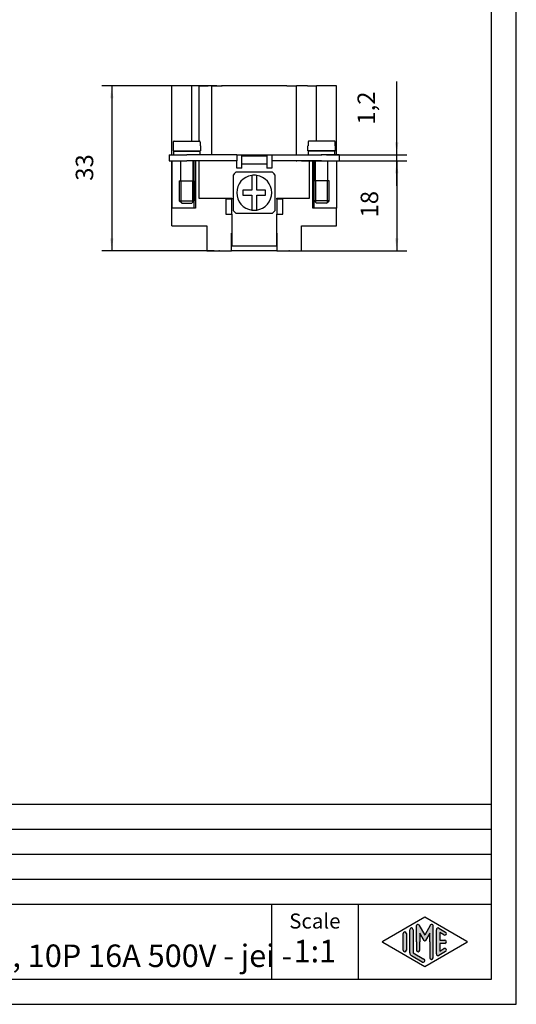
# Model space of a CAD drawing. Units: millimetres. Extents: x 0 to 210, y 0 to 297.
# Drawn here: x 111 to 210, y 0 to 197 of the extents above; entities that cross this region are included whole.
import ezdxf

# ---------------------------------------------------------------- set-up
doc = ezdxf.new("R2010")
doc.units = ezdxf.units.MM
for name, color, linetype in [('1', 7, 'Continuous'), ('Bemaßungen_TC_020513_DIN_', 7, 'Continuous'), ('Gewinde_TC_020513_DIN_', 7, 'Continuous'), ('Sichtbare_Kanten_TC_020513_DIN_', 7, 'Continuous')]:
    doc.layers.add(name, color=color, linetype=linetype)
doc.styles.add('CONVERTER_11', font='ARIAL.TTF', dxfattribs={"width": 1.2})
doc.styles.add('CONVERTER_13', font='txt.shx', dxfattribs={"width": 0.75})
doc.dimstyles.new('ME10_DIM_10', dxfattribs={"dimtxt": 3.5, "dimasz": 2.5, "dimexe": 2, "dimexo": 1, "dimgap": 0.8, "dimtad": 1, "dimzin": 12, "dimdsep": 46, "dimtxsty": 'CONVERTER_13', "dimsah": 1, "dimcen": 0.09, "dimclrd": 7, "dimclre": 7, "dimclrt": 7, "dimadec": 0, "dimazin": 0, "dimtfac": 1, "dimtdec": 4, "dimtix": 1, "dimtmove": 0, "dimatfit": 3, "dimfxl": 1, "dimtolj": 1, "dimtzin": 0, "dimarcsym": 0})
doc.dimstyles.new('ME10_DIM_11', dxfattribs={"dimtxt": 3.5, "dimasz": 2.5, "dimexe": 2, "dimexo": 1, "dimgap": 0.8, "dimtad": 1, "dimzin": 12, "dimdsep": 46, "dimtxsty": 'CONVERTER_13', "dimsah": 1, "dimcen": 0.09, "dimclrd": 7, "dimclre": 7, "dimclrt": 7, "dimadec": 0, "dimazin": 0, "dimtfac": 1, "dimtdec": 4, "dimtix": 1, "dimtmove": 0, "dimatfit": 3, "dimfxl": 1, "dimtolj": 1, "dimtzin": 0, "dimarcsym": 0})
doc.dimstyles.new('ME10_DIM_12', dxfattribs={"dimtxt": 3.5, "dimasz": 2.5, "dimexe": 2, "dimexo": 1, "dimgap": 0.8, "dimtad": 1, "dimzin": 12, "dimdsep": 46, "dimtxsty": 'CONVERTER_13', "dimsah": 1, "dimcen": 0.09, "dimclrd": 7, "dimclre": 7, "dimclrt": 7, "dimadec": 0, "dimazin": 0, "dimtfac": 1, "dimtdec": 4, "dimtix": 1, "dimtmove": 0, "dimatfit": 3, "dimfxl": 1, "dimtolj": 1, "dimtzin": 0, "dimarcsym": 0})

# ---------------------------------------------------------------- blocks, each defined once
blk = doc.blocks.new('_formato_A4', base_point=(210.0000000000001, -7e-14))
at = {"layer": '1', "linetype": 'Continuous'}
h = blk.add_hatch(color=7, dxfattribs=at)
edge = h.paths.add_edge_path()
edge.add_arc((193.0780011429341, 15.7312173120345), 0.2649662124752865, 0, 149.9999999999736, ccw=False)
edge.add_line((193.3429673554094, 15.7312173120345), (193.3429673554094, 9.308269070601721))
edge.add_arc((193.0096340220762, 9.308269070601721), 0.3333333333333997, 180, 360, ccw=False)
edge.add_line((192.6763006887428, 9.308269070601721), (192.6763006887428, 12.49999999999993))
edge.add_line((192.6763006887428, 12.49999999999993), (192.6763006887428, 14.23205080756877))
edge.add_line((192.6763006887428, 14.23205080756877), (191.8206382560402, 12.74999999999993))
edge.add_arc((191.6763006887428, 12.83333333333318), 0.1666666666667037, 209.999999999959, 330.00000000002626, ccw=False)
edge.add_line((191.5319631214453, 12.74999999999993), (190.6763006887428, 14.23205080756877))
edge.add_line((190.6763006887428, 14.23205080756877), (190.6763006887428, 12.49999999999993))
edge.add_line((190.6763006887428, 12.49999999999993), (190.6763006887428, 10.84758507263284))
edge.add_arc((190.3429673554094, 10.84758507263284), 0.333333333333286, 180, 360, ccw=False)
edge.add_line((190.0096340220761, 10.84758507263284), (190.0096340220761, 12.49999999999993))
edge.add_line((190.0096340220761, 12.49999999999993), (190.0096340220761, 15.7312173120345))
edge.add_arc((190.2746002345514, 15.7312173120345), 0.2649662124752801, 30.000000000017224, 180, ccw=False)
edge.add_line((190.5040677056995, 15.86370041827221), (191.6763006887428, 13.83333333333318))
edge.add_line((191.6763006887428, 13.83333333333318), (192.8485336717861, 15.86370041827221))
h = blk.add_hatch(color=7, dxfattribs=at)
edge = h.paths.add_edge_path()
edge.add_arc((187.6763006887428, 14.15326939093658), 0.3333333333333144, 0, 180)
edge.add_line((187.3429673554094, 14.15326939093658), (187.3429673554094, 10.84673060906316))
edge.add_arc((187.6763006887428, 10.84673060906316), 0.3333333333333997, 180, 360)
edge.add_line((188.0096340220761, 10.84673060906316), (188.0096340220761, 11.03925191726323))
edge.add_line((188.0096340220761, 11.03925191726323), (188.0096340220761, 14.15326939093658))
h = blk.add_hatch(color=7, dxfattribs=at)
edge = h.paths.add_edge_path()
edge.add_arc((189.0096340220761, 14.9225001601673), 0.333333333333286, 0, 180)
edge.add_line((188.6763006887428, 14.9225001601673), (188.6763006887428, 10.27002114803251))
edge.add_arc((189.3429673554094, 10.27002114803262), 0.6666666666666003, 180.0000000000095, 240.0183606311599)
edge.add_line((189.0098190530831, 9.692564090666831), (191.1763932042462, 8.442617464995731))
edge.add_arc((191.3429673554094, 8.731345993678627), 0.3333333333333567, 240.0183606311536, 420.0183606311367)
edge.add_line((191.5095415065727, 9.020074522361522), (189.3429673554094, 10.27002114803262))
edge.add_line((189.3429673554094, 10.27002114803262), (189.3429673554094, 14.9225001601673))
h = blk.add_hatch(color=7, dxfattribs=at)
edge = h.paths.add_edge_path()
edge.add_arc((194.3429673554094, 14.9225001601673), 0.3333333333334181, 60.01836063113713, 180)
edge.add_line((194.0096340220762, 14.9225001601673), (194.0096340220762, 10.07749983983255))
edge.add_arc((194.3429673554094, 10.07749983983255), 0.3333333333332007, 180, 299.9816393688635)
edge.add_line((194.5095415065727, 9.788771311149656), (195.8428748399059, 10.55800208038026))
edge.add_arc((195.6763006887428, 10.84673060906316), 0.3333333333333172, 299.9816393688334, 479.9816393688366)
edge.add_line((195.5097265375796, 11.13545913774617), (194.6763006887428, 10.65463653264787))
edge.add_line((194.6763006887428, 10.65463653264787), (194.6763006887428, 12.16666666666656))
edge.add_line((194.6763006887428, 12.16666666666656), (195.6763006887428, 12.16666666666656))
edge.add_arc((195.6763006887428, 12.49999999999993), 0.3333333333333712, 270, 450)
edge.add_line((195.6763006887428, 12.83333333333318), (194.6763006887428, 12.83333333333318))
edge.add_line((194.6763006887428, 12.83333333333318), (194.6763006887428, 14.34536346735187))
edge.add_line((194.6763006887428, 14.34536346735187), (195.5097265375796, 13.86454086225369))
edge.add_arc((195.6763006887428, 14.15326939093658), 0.3333333333333521, 240.0183606311531, 420.0183606311572)
edge.add_line((195.8428748399059, 14.44199791961937), (194.5095415065727, 15.2112286888502))
at = {"layer": '1', "color": 7, "linetype": 'Continuous'}
for p, q in [((210.0000000000001, -7e-14), (210.0000000000001, 297)), ((205.0000000000001, 4.99999999999981), (205.0000000000001, 292)), ((21.00000000000011, 39.99999999999994), (205.0000000000001, 39.99999999999994)), ((21.00000000000011, 34.99999999999994), (205.0000000000001, 34.99999999999994)), ((21.00000000000011, 29.99999999999993), (205.0000000000001, 29.99999999999993)), ((21.00000000000011, 24.99999999999993), (205.0000000000001, 24.99999999999993)), ((21.00000000000011, 19.99999999999993), (205.0000000000001, 19.99999999999993)), ((161.0000000000001, 19.99999999999993), (161.0000000000001, 4.99999999999993)), ((178.3526013774855, 19.99999999999993), (178.3526013774855, 4.99999999999993)), ((183.2598654136012, 12.64436426434126), (191.6763006887428, 17.49999999999993)), ((190.5040677056995, 15.86370041827221), (191.6763006887428, 13.83333333333318)), ((191.6763006887428, 17.49999999999993), (200.0927359638843, 12.64436426434126)), ((192.8485336717861, 15.86370041827221), (191.6763006887428, 13.83333333333318)), ((187.3429673554094, 10.84673060906316), (187.3429673554094, 14.15326939093658)), ((188.0096340220761, 14.15326939093658), (188.0096340220761, 11.03925191726323)), ((188.6763006887428, 10.27002114803251), (188.6763006887428, 14.9225001601673)), ((189.3429673554094, 14.9225001601673), (189.3429673554094, 10.27002114803262)), ((190.0096340220761, 12.49999999999993), (190.0096340220761, 15.7312173120345)), ((190.6763006887428, 14.23205080756877), (190.6763006887428, 12.49999999999993)), ((191.5319631214453, 12.74999999999993), (190.6763006887428, 14.23205080756877)), ((192.6763006887428, 14.23205080756877), (191.8206382560402, 12.74999999999993)), ((192.6763006887428, 12.49999999999993), (192.6763006887428, 14.23205080756877)), ((193.3429673554094, 9.30826907060172), (193.3429673554094, 15.7312173120345)), ((194.0096340220762, 10.07749983983255), (194.0096340220762, 14.9225001601673)), ((194.5095415065727, 15.2112286888502), (195.8428748399059, 14.44199791961937)), ((194.6763006887428, 14.34536346735187), (194.6763006887428, 12.83333333333318)), ((195.5097265375796, 13.86454086225369), (194.6763006887428, 14.34536346735187)), ((191.6763006887428, 7.49999999999993), (183.2598654136012, 12.35563573565848)), ((190.0096340220761, 12.49999999999993), (190.0096340220761, 10.84758507263284)), ((190.6763006887428, 10.84758507263284), (190.6763006887428, 12.49999999999993)), ((200.0927359638843, 12.35563573565848), (191.6763006887428, 7.49999999999993)), ((192.6763006887428, 12.49999999999993), (192.6763006887428, 9.30826907060172)), ((194.6763006887428, 12.83333333333318), (195.6763006887428, 12.83333333333318)), ((194.6763006887428, 12.16666666666656), (194.6763006887428, 10.65463653264787)), ((195.6763006887428, 12.16666666666656), (194.6763006887428, 12.16666666666656)), ((188.0096340220761, 11.03925191726323), (188.0096340220761, 10.84673060906316)), ((189.3429673554094, 10.27002114803262), (191.5095415065727, 9.02007452236152)), ((195.8428748399059, 10.55800208038026), (194.5095415065727, 9.78877131114966)), ((194.6763006887428, 10.65463653264787), (195.5097265375796, 11.13545913774617)), ((191.1763932042462, 8.44261746499573), (189.0098190530831, 9.69256409066683)), ((21.00000000000011, 4.99999999999981), (205.0000000000001, 4.99999999999981)), ((0, -7e-14), (210.0000000000001, -7e-14))]:
    blk.add_line(p, q, dxfattribs=at)
for centre, radius, start, end in [((190.2746002345514, 15.7312173120345), 0.2649662124752801, 30.00000000001722, 180), ((193.0780011429341, 15.7312173120345), 0.2649662124752865, 0, 149.9999999999736), ((187.6763006887428, 14.15326939093658), 0.3333333333333144, 0, 180), ((189.0096340220761, 14.9225001601673), 0.333333333333286, 0, 180), ((194.3429673554094, 14.9225001601673), 0.3333333333334181, 60.01836063113713, 180), ((195.6763006887428, 14.15326939093658), 0.3333333333333521, 240.0183606311531, 60.01836063115714), ((183.3431524891829, 12.49999999999993), 0.166666666666625, 119.9816393688965, 240.0183606311246), ((191.6763006887428, 12.83333333333318), 0.1666666666667037, 209.999999999959, 330.0000000000263), ((195.6763006887428, 12.49999999999993), 0.3333333333333712, 270, 90), ((200.0094488883027, 12.49999999999993), 0.1666666666666885, 299.98163936885, 60.01836063112892), ((187.6763006887428, 10.84673060906316), 0.3333333333333997, 180, 0), ((189.3429673554094, 10.27002114803262), 0.6666666666666003, 180.0000000000095, 240.0183606311599), ((190.3429673554094, 10.84758507263284), 0.333333333333286, 180, 0), ((194.3429673554094, 10.07749983983255), 0.3333333333332007, 180, 299.9816393688635), ((195.6763006887428, 10.84673060906316), 0.3333333333333172, 299.9816393688334, 119.9816393688366), ((191.3429673554094, 8.73134599367863), 0.3333333333333567, 240.0183606311536, 60.01836063113668), ((193.0096340220762, 9.30826907060172), 0.3333333333333997, 180, 0)]:
    blk.add_arc(centre, radius, start, end, dxfattribs=at)
at = {"layer": '1', "color": 7, "insert": (169.6763006887428, 16.26063942075591), "char_height": 3, "attachment_point": 5, "line_spacing_factor": 1.32052821128451, "style": 'CONVERTER_11'}
blk.add_mtext('Scale', dxfattribs=at)
blk = doc.blocks.new('A4', base_point=(210.0000000000001, -7e-14))
at = {"layer": '1'}
blk.add_blockref('_formato_A4', (210.0000000000001, -7e-14), dxfattribs=at)
blk = doc.blocks.new('*D3')
at = {"layer": 'Bemaßungen_TC_020513_DIN_', "color": 7, "linetype": 'Continuous'}
for p, q in [((186.0661700115531, 163.6505852600975), (186.0661700115531, 184.473664697984)), ((172.0331039278083, 169.8505852600975), (188.0661700115531, 169.8505852600975)), ((167.0331039278083, 168.6505852600975), (188.0661700115531, 168.6505852600975))]:
    blk.add_line(p, q, dxfattribs=at)
at = {"layer": 'Bemaßungen_TC_020513_DIN_', "color": 7}
for points in [[(185.7370387675846, 172.3505852600975), (186.3953012555216, 172.3505852600975), (186.0661700115531, 169.8505852600975)], [(186.3953012555216, 166.1505852600975), (185.7370387675846, 166.1505852600975), (186.0661700115531, 168.6505852600975)]]:
    blk.add_solid(points, dxfattribs=at)
at = {"layer": 'Bemaßungen_TC_020513_DIN_', "color": 7, "insert": (182.8094851548, 175.863664697984), "char_height": 3.5, "attachment_point": 7, "rotation": 90, "line_spacing_factor": 0.45454545454545, "style": 'CONVERTER_13'}
blk.add_mtext('1,2', dxfattribs=at)
blk = doc.blocks.new('*D4')
at = {"layer": 'Bemaßungen_TC_020513_DIN_', "color": 7, "linetype": 'Continuous'}
for p, q in [((167.033103927808, 168.6505852600983), (188.0661700115528, 168.6505852600983)), ((186.0661700115528, 168.6505852600983), (186.0661700115528, 150.6505852600983)), ((165.558103927811, 150.6505852600983), (188.0661700115528, 150.6505852600983))]:
    blk.add_line(p, q, dxfattribs=at)
at = {"layer": 'Bemaßungen_TC_020513_DIN_', "color": 7}
for points in [[(186.3953012555213, 166.1505852600983), (185.7370387675843, 166.1505852600983), (186.0661700115528, 168.6505852600983)], [(185.7370387675843, 153.1505852600983), (186.3953012555213, 153.1505852600983), (186.0661700115528, 150.6505852600983)]]:
    blk.add_solid(points, dxfattribs=at)
at = {"layer": 'Bemaßungen_TC_020513_DIN_', "color": 7, "insert": (183.442159097501, 157.304916774423), "char_height": 3.5, "attachment_point": 7, "rotation": 90, "line_spacing_factor": 0.45454545454545, "style": 'CONVERTER_13'}
blk.add_mtext('18', dxfattribs=at)
blk = doc.blocks.new('*D5')
at = {"layer": 'Bemaßungen_TC_020513_DIN_', "color": 7, "linetype": 'Continuous'}
for p, q in [((150.0331039278083, 183.6505852600979), (127.0331039278083, 183.6505852600979)), ((129.0331039278083, 183.6505852600979), (129.0331039278083, 150.6505852600979)), ((149.5081039278112, 150.6505852600979), (127.0331039278083, 150.6505852600979))]:
    blk.add_line(p, q, dxfattribs=at)
at = {"layer": 'Bemaßungen_TC_020513_DIN_', "color": 7}
for points in [[(129.3622351717768, 181.1505852600979), (128.7039726838398, 181.1505852600979), (129.0331039278083, 183.6505852600979)], [(128.7039726838398, 153.1505852600979), (129.3622351717768, 153.1505852600979), (129.0331039278083, 150.6505852600979)]]:
    blk.add_solid(points, dxfattribs=at)
at = {"layer": 'Bemaßungen_TC_020513_DIN_', "color": 7, "insert": (126.406705564916, 164.644957702117), "char_height": 3.5, "attachment_point": 7, "rotation": 90, "line_spacing_factor": 0.45454545454545, "style": 'CONVERTER_13'}
blk.add_mtext('33', dxfattribs=at)

msp = doc.modelspace()

# ---------------------------------------------------------------- linework, layer by layer
at = {"layer": 'Bemaßungen_TC_020513_DIN_', "color": 7}
for p in [(151.033103927808, 183.650585260098), (171.033103927808, 169.850585260098), (166.033103927808, 168.650585260098), (166.033103927808, 168.650585260098), (150.508103927811, 150.650585260098), (164.558103927811, 150.650585260098)]:
    msp.add_point(p, dxfattribs=at)
at = {"layer": 'Gewinde_TC_020513_DIN_', "color": 7, "linetype": 'Continuous'}
for p, q in [((142.834103927809, 164.650585260098), (142.834103927809, 160.349585260098)), ((145.232103927809, 160.349585260098), (145.232103927809, 164.650585260098)), ((169.834103927809, 164.650585260098), (169.834103927809, 160.349585260098)), ((172.232103927809, 160.349585260098), (172.232103927809, 164.650585260098))]:
    msp.add_line(p, q, dxfattribs=at)
at = {"layer": 'Sichtbare_Kanten_TC_020513_DIN_', "color": 7, "linetype": 'Continuous'}
for p, q in [((141.033103927816, 169.850585260098), (141.033103927816, 183.650585260098)), ((145.033103927816, 183.650585260098), (141.033103927816, 183.650585260098)), ((145.033103927812, 172.550585260098), (145.033103927816, 183.650585260098)), ((146.533103927812, 183.650585260098), (145.033103927816, 183.650585260098)), ((146.533103927812, 172.550585260098), (146.533103927812, 183.650585260098)), ((146.533103927812, 183.650585260098), (148.339398086126, 183.650585260098)), ((149.033103927811, 183.650585260098), (148.339398086126, 183.650585260098)), ((149.033103927809, 169.850585260098), (149.033103927811, 183.650585260098)), ((149.033103927811, 183.650585260098), (151.033103927808, 183.650585260098)), ((164.033103927808, 183.650585260098), (151.033103927808, 183.650585260098)), ((164.033103927808, 183.650585260098), (166.033103927809, 183.650585260098)), ((166.033103927809, 169.850585260098), (166.033103927809, 183.650585260098)), ((168.226809769496, 183.650585260098), (166.033103927809, 183.650585260098)), ((168.226809769496, 183.650585260098), (170.033103927812, 183.650585260098)), ((170.033103927812, 172.550585260098), (170.033103927812, 183.650585260098)), ((174.033103927813, 183.650585260098), (170.033103927812, 183.650585260098)), ((174.033103927813, 169.850585260098), (174.033103927813, 183.650585260098)), ((141.283103927809, 171.650585260098), (141.283103927809, 170.650585260098)), ((141.283103927809, 171.650585260098), (141.312350355726, 171.650585260098)), ((141.312350355726, 172.350585260098), (141.312350355726, 171.650585260098)), ((141.514671875916, 172.550585260098), (146.551535979702, 172.550585260098)), ((146.753857499892, 171.650585260098), (146.753857499892, 172.350585260098)), ((146.753857499892, 171.650585260098), (146.783103927809, 171.650585260098)), ((146.783103927809, 171.650585260098), (146.783103927809, 170.650585260098)), ((168.283103927809, 170.650585260098), (168.283103927809, 171.650585260098)), ((168.283103927809, 171.650585260098), (168.312350355726, 171.650585260098)), ((168.312350355726, 172.350585260098), (168.312350355726, 171.650585260098)), ((173.551535979702, 172.550585260098), (168.514671875916, 172.550585260098)), ((173.753857499892, 171.650585260098), (173.753857499892, 172.350585260098)), ((173.753857499892, 171.650585260098), (173.783103927809, 171.650585260098)), ((173.783103927809, 170.650585260098), (173.783103927809, 171.650585260098)), ((140.533103927809, 169.850585260098), (140.533103927809, 168.650585260098)), ((140.533103927809, 169.850585260098), (144.033103927808, 169.850585260098)), ((141.283103927809, 170.650585260098), (146.783103927809, 170.650585260098)), ((141.383103927809, 170.550585260098), (141.383103927809, 169.850585260098)), ((141.383103927809, 170.550585260098), (146.683103927809, 170.550585260098)), ((142.783103927809, 170.650585260098), (142.783103927809, 170.550585260098)), ((154.033103927808, 169.850585260098), (144.033103927808, 169.850585260098)), ((145.283103927809, 170.650585260098), (145.283103927809, 170.550585260098)), ((146.533103927811, 170.650585260098), (146.533103927811, 170.550585260098)), ((146.554310924199, 170.650585260098), (146.554310924199, 170.550585260098)), ((146.683103927809, 170.550585260098), (146.683103927809, 169.850585260098)), ((154.033103927808, 169.850585260098), (154.033103927808, 168.650585260098)), ((154.033103927808, 169.850585260098), (161.033103927808, 169.850585260098)), ((155.033103927811, 169.660585260098), (155.033103927811, 169.850585260098)), ((155.033103927811, 168.000585260098), (155.033103927811, 169.660585260098)), ((155.033103927811, 169.660585260098), (160.033103927811, 169.660585260098)), ((160.033103927811, 169.850585260098), (160.033103927811, 169.660585260098)), ((160.033103927811, 169.660585260098), (160.033103927811, 168.000585260098)), ((161.033103927808, 169.850585260098), (161.033103927808, 168.650585260098)), ((161.033103927808, 169.850585260098), (171.033103927808, 169.850585260098)), ((173.783103927809, 170.650585260098), (168.283103927809, 170.650585260098)), ((168.383103927809, 169.850585260098), (168.383103927809, 170.550585260098)), ((173.683103927809, 170.550585260098), (168.383103927809, 170.550585260098)), ((169.783103927809, 170.550585260098), (169.783103927809, 170.650585260098)), ((174.533103927809, 169.850585260098), (171.033103927808, 169.850585260098)), ((172.283103927809, 170.550585260098), (172.283103927809, 170.650585260098)), ((173.683103927809, 169.850585260098), (173.683103927809, 170.550585260098)), ((174.533103927809, 169.850585260098), (174.533103927809, 168.650585260098)), ((140.533103927809, 168.650585260098), (144.033103927808, 168.650585260098)), ((141.033103927811, 159.150585260098), (141.033103927812, 168.650585260098)), ((141.034103927811, 168.650585260098), (141.034103927811, 159.150585260098)), ((142.783103927809, 168.650585260098), (142.783103927809, 164.650585260098)), ((154.033103927808, 168.650585260098), (144.033103927808, 168.650585260098)), ((145.283103927809, 168.650585260098), (145.283103927809, 164.650585260098)), ((145.534103927811, 159.150585260098), (145.534103927811, 168.650585260098)), ((145.783103927811, 168.650585260098), (145.783103927811, 159.150585260098)), ((146.433103927811, 168.650585260098), (146.433103927811, 161.150585260098)), ((154.033103927811, 167.150585260098), (154.033103927808, 168.650585260098)), ((155.033103927811, 167.150585260098), (155.033103927811, 168.000585260098)), ((155.033103927811, 168.000585260098), (160.033103927811, 168.000585260098)), ((160.033103927811, 168.000585260098), (160.033103927811, 167.150585260098)), ((161.033103927808, 168.650585260098), (161.033103927811, 167.150585260098)), ((171.033103927808, 168.650585260098), (161.033103927808, 168.650585260098)), ((168.633103927811, 161.150585260098), (168.633103927811, 168.650585260098)), ((169.283103927811, 159.150585260098), (169.283103927811, 168.650585260098)), ((169.532103927811, 159.150585260098), (169.532103927811, 168.650585260098)), ((169.783103927809, 164.650585260098), (169.783103927809, 168.650585260098)), ((171.033103927808, 168.650585260098), (174.533103927809, 168.650585260098)), ((172.283103927809, 164.650585260098), (172.283103927809, 168.650585260098)), ((174.032103927811, 168.650585260098), (174.032103927811, 159.150585260098)), ((174.033103927812, 168.650585260098), (174.033103927811, 159.150585260098)), ((153.383103927811, 158.641222435443), (153.383103927811, 165.859948084753)), ((153.923741103156, 166.400585260098), (161.142466752465, 166.400585260098)), ((155.033103927811, 167.150585260098), (154.033103927811, 167.150585260098)), ((157.03310392781, 165.714686875235), (157.03310392781, 162.750585260098)), ((158.03310392781, 162.750585260098), (158.03310392781, 165.714686875235)), ((161.033103927811, 167.150585260098), (160.033103927811, 167.150585260098)), ((161.683103927811, 165.859948084753), (161.683103927811, 158.641222435443)), ((142.533103927809, 164.650585260098), (145.533103927809, 164.650585260098)), ((142.533103927809, 164.650585260098), (142.533103927809, 160.650585260098)), ((142.533103927809, 164.650585260098), (145.533103927809, 164.650585260098)), ((145.533103927809, 164.650585260098), (145.533103927809, 160.650585260098)), ((172.533103927809, 164.650585260098), (169.533103927809, 164.650585260098)), ((169.533103927809, 160.650585260098), (169.533103927809, 164.650585260098)), ((172.533103927809, 164.650585260098), (169.533103927809, 164.650585260098)), ((172.533103927809, 160.650585260098), (172.533103927809, 164.650585260098)), ((155.28310392781, 162.750585260098), (155.28310392781, 161.750585260098)), ((157.03310392781, 162.750585260098), (155.28310392781, 162.750585260098)), ((155.28310392781, 161.750585260098), (157.03310392781, 161.750585260098)), ((157.03310392781, 161.750585260098), (157.03310392781, 158.78648364496)), ((159.78310392781, 162.750585260098), (158.03310392781, 162.750585260098)), ((158.03310392781, 158.78648364496), (158.03310392781, 161.750585260098)), ((158.03310392781, 161.750585260098), (159.78310392781, 161.750585260098)), ((159.78310392781, 161.750585260098), (159.78310392781, 162.750585260098)), ((143.033103927809, 160.150585260098), (142.533103927809, 160.650585260098)), ((142.533103927809, 160.650585260098), (145.533103927809, 160.650585260098)), ((143.033103927809, 160.150585260098), (145.033103927809, 160.150585260098)), ((145.033103927809, 160.150585260098), (145.533103927809, 160.650585260098)), ((146.433103927811, 161.150585260098), (153.033103927811, 161.150585260098)), ((151.83310392781, 160.950585260098), (151.83310392781, 157.950585260098)), ((153.03310392781, 160.950585260098), (151.83310392781, 160.950585260098)), ((153.033103927811, 161.150585260098), (153.03310392781, 160.950585260098)), ((153.03310392781, 157.950585260098), (153.03310392781, 160.950585260098)), ((162.033103927811, 161.150585260098), (168.633103927811, 161.150585260098)), ((162.03310392781, 160.950585260098), (162.033103927811, 161.150585260098)), ((163.23310392781, 160.950585260098), (162.03310392781, 160.950585260098)), ((162.03310392781, 160.950585260098), (162.03310392781, 157.950585260098)), ((163.23310392781, 157.950585260098), (163.23310392781, 160.950585260098)), ((170.033103927809, 160.150585260098), (169.533103927809, 160.650585260098)), ((172.533103927809, 160.650585260098), (169.533103927809, 160.650585260098)), ((172.033103927809, 160.150585260098), (170.033103927809, 160.150585260098)), ((172.033103927809, 160.150585260098), (172.533103927809, 160.650585260098)), ((145.783103927811, 159.150585260098), (141.033103927811, 159.150585260098)), ((141.033103927811, 155.650585260098), (141.033103927811, 159.150585260098)), ((151.83310392781, 157.950585260098), (153.03310392781, 157.950585260098)), ((153.03310392781, 157.950585260098), (153.033103927811, 151.650585260098)), ((161.142466752465, 158.100585260098), (153.923741103156, 158.100585260098)), ((162.033103927811, 151.650585260098), (162.03310392781, 157.950585260098)), ((162.03310392781, 157.950585260098), (163.23310392781, 157.950585260098)), ((174.033103927811, 159.150585260098), (169.283103927811, 159.150585260098)), ((174.033103927811, 155.650585260098), (174.033103927811, 159.150585260098)), ((141.033103927811, 155.650585260098), (148.033103927811, 155.650585260098)), ((148.033103927811, 155.650585260098), (148.033103927811, 150.650585260098)), ((167.033103927811, 155.650585260098), (174.033103927811, 155.650585260098)), ((167.033103927811, 150.650585260098), (167.033103927811, 155.650585260098)), ((152.983103927811, 154.150585260098), (153.033103927811, 154.150585260098)), ((152.983103927811, 150.650585260098), (152.983103927811, 154.150585260098)), ((162.033103927811, 154.150585260098), (162.083103927811, 154.150585260098)), ((162.083103927811, 154.150585260098), (162.083103927811, 150.650585260098)), ((152.983103927812, 152.850585260098), (153.033103927812, 152.850585260098)), ((153.033103927811, 151.650585260098), (152.983103927812, 151.650585260098)), ((153.033103927811, 151.650585260098), (162.033103927811, 151.650585260098)), ((162.033103927812, 152.850585260098), (162.083103927812, 152.850585260098)), ((162.083103927812, 151.650585260098), (162.033103927811, 151.650585260098)), ((148.033103927811, 150.650585260098), (152.983103927811, 150.650585260098)), ((162.083103927811, 150.650585260098), (152.983103927811, 150.650585260098)), ((162.083103927811, 150.650585260098), (167.033103927811, 150.650585260098))]:
    msp.add_line(p, q, dxfattribs=at)
for points in [[(141.51467154904, 172.550585832302), (141.501943573195, 172.550118531887), (141.488778099257, 172.548759545986), (141.475468382078, 172.546563710873), (141.462304100233, 172.543583478634), (141.449574932295, 172.539880838101), (141.43757174893, 172.535510625546), (141.425986990172, 172.530298795407), (141.414328321654, 172.524076070492), (141.402844890791, 172.517009343808), (141.391788229185, 172.509263124172), (141.381409868437, 172.500999536221), (141.371958955962, 172.492387857144), (141.363238796431, 172.483161058132), (141.354841694075, 172.472963895504), (141.346936926085, 172.462041940396), (141.339693769652, 172.450650300686), (141.333286270338, 172.43904170007), (141.327883705336, 172.427466478054), (141.323391899306, 172.415576543515), (141.319579586226, 172.402916516964), (141.316508754927, 172.389786805813), (141.314239010054, 172.376485433285), (141.312832340437, 172.363317575161), (141.312350734907, 172.350586023037)], [(146.753857835966, 172.350586023037), (146.753375038344, 172.363317575161), (146.751968368727, 172.376485433285), (146.749699815947, 172.389786805813), (146.746627792555, 172.402916516964), (146.742816671568, 172.415576543515), (146.738323673445, 172.427466478054), (146.732922300536, 172.43904170007), (146.726513609129, 172.450650300686), (146.719271644789, 172.462041940396), (146.711365684706, 172.472963895504), (146.70296858235, 172.483161058132), (146.694248422819, 172.492387857144), (146.684798702437, 172.500999536221), (146.674419149596, 172.509263124172), (146.66336248799, 172.517009343808), (146.651879057127, 172.524076070492), (146.640220388609, 172.530298795407), (146.628635629851, 172.535510625546), (146.616633638579, 172.539880838101), (146.60390447064, 172.543583478634), (146.590738996703, 172.546563710873), (146.577429279524, 172.548759545986), (146.564264997679, 172.550118531887), (146.551535829741, 172.550585832302)], [(168.514672025877, 172.550585832302), (168.501942857939, 172.550118531887), (168.488778576094, 172.548759545986), (168.475468858916, 172.546563710873), (168.462303384978, 172.543583478634), (168.449574217039, 172.539880838101), (168.437572225767, 172.535510625546), (168.425987467009, 172.530298795407), (168.414328798491, 172.524076070492), (168.402845367628, 172.517009343808), (168.391788706023, 172.509263124172), (168.381409153181, 172.500999536221), (168.371959432799, 172.492387857144), (168.363239273268, 172.483161058132), (168.354842170912, 172.472963895504), (168.346936210829, 172.462041940396), (168.339694246489, 172.450650300686), (168.333285555083, 172.43904170007), (168.327884182173, 172.427466478054), (168.32339118405, 172.415576543515), (168.319580063063, 172.402916516964), (168.316508039671, 172.389786805813), (168.314239486891, 172.376485433285), (168.312832817274, 172.363317575161), (168.312350019652, 172.350586023037)], [(173.753857120711, 172.350586023037), (173.753375515181, 172.363317575161), (173.751968845564, 172.376485433285), (173.749699100691, 172.389786805813), (173.746628269392, 172.402916516964), (173.742815956313, 172.415576543515), (173.738324150282, 172.427466478054), (173.73292158528, 172.43904170007), (173.726514085966, 172.450650300686), (173.719270929533, 172.462041940396), (173.711366161543, 172.472963895504), (173.702969059187, 172.483161058132), (173.694248899657, 172.492387857144), (173.684797987181, 172.500999536221), (173.674419626433, 172.509263124172), (173.663362964827, 172.517009343808), (173.651879533964, 172.524076070492), (173.640220865446, 172.530298795407), (173.628636106688, 172.535510625546), (173.616632923323, 172.539880838101), (173.603903755385, 172.543583478634), (173.59073947354, 172.546563710873), (173.577429756361, 172.548759545986), (173.564264282423, 172.550118531887), (173.551536306578, 172.550585832302)]]:
    msp.add_lwpolyline(points, dxfattribs=at)
for radius, start, end in [(5.499999999999486, 131.0143315701135, 138.9856684298719), (3.49999999999925, 98.21321070173997, 261.7867892982625), (3.49999999999925, 81.78678929826005, 98.21321070173997), (3.500000000000262, 278.2132107017375, 81.78678929826005), (5.500000000000889, 41.01433157011451, 48.98566842987869), (5.499999999999388, 221.0143315701281, 228.9856684298865), (3.500000000000262, 261.7867892982625, 278.2132107017375), (5.500000000000139, 311.0143315701213, 318.9856684298855)]:
    msp.add_arc((157.53310392781, 162.250585260098), radius, start, end, dxfattribs=at)

# ---------------------------------------------------------------- block references
msp.add_blockref('A4', (210.0000000000001, -7e-14))

# ---------------------------------------------------------------- texts
at = {"layer": '1', "color": 7, "char_height": 4.5, "style": 'CONVERTER_11'}
for s, insert, attachment_point, line_spacing_factor in [('JNEM 10\\Pmale insert, screw, 10P 16A 500V - jei -', (57.27630068874282, 12.49999999999993), 4, 0.90036014405762), ('1:1', (169.6763006887428, 10.06063942075597), 5, 1.32052821128451)]:
    msp.add_mtext(s, dxfattribs=dict(at, insert=insert, attachment_point=attachment_point, line_spacing_factor=line_spacing_factor))

# ---------------------------------------------------------------- dimensions: what is measured, and where the dimension line sits
at = {"layer": 'Bemaßungen_TC_020513_DIN_'}
for base, p1, p2, text, dimstyle, picture, middle in [((129.0331039278083, 150.6505852600979), (151.033103927808, 183.650585260098), (150.508103927811, 150.650585260098), '33', 'ME10_DIM_12', '*D5', (124.656705564916, 167.514957702117)), ((186.0661700115531, 168.6505852600975), (171.033103927808, 169.850585260098), (166.033103927808, 168.650585260098), '1,2', 'ME10_DIM_10', '*D3', (181.0594851548, 180.168664697984)), ((186.0661700115528, 150.6505852600983), (166.033103927808, 168.650585260098), (164.558103927811, 150.650585260098), '18', 'ME10_DIM_11', '*D4', (181.692159097501, 160.174916774423))]:
    dim = msp.add_linear_dim(base=base, p1=p1, p2=p2, angle=90, text=text, dimstyle=dimstyle, dxfattribs=at)
    dim.commit()
    dim.dimension.update_dxf_attribs({"geometry": picture, "text_midpoint": middle, "text_rotation": 90})

doc.saveas('drawing.dxf')
